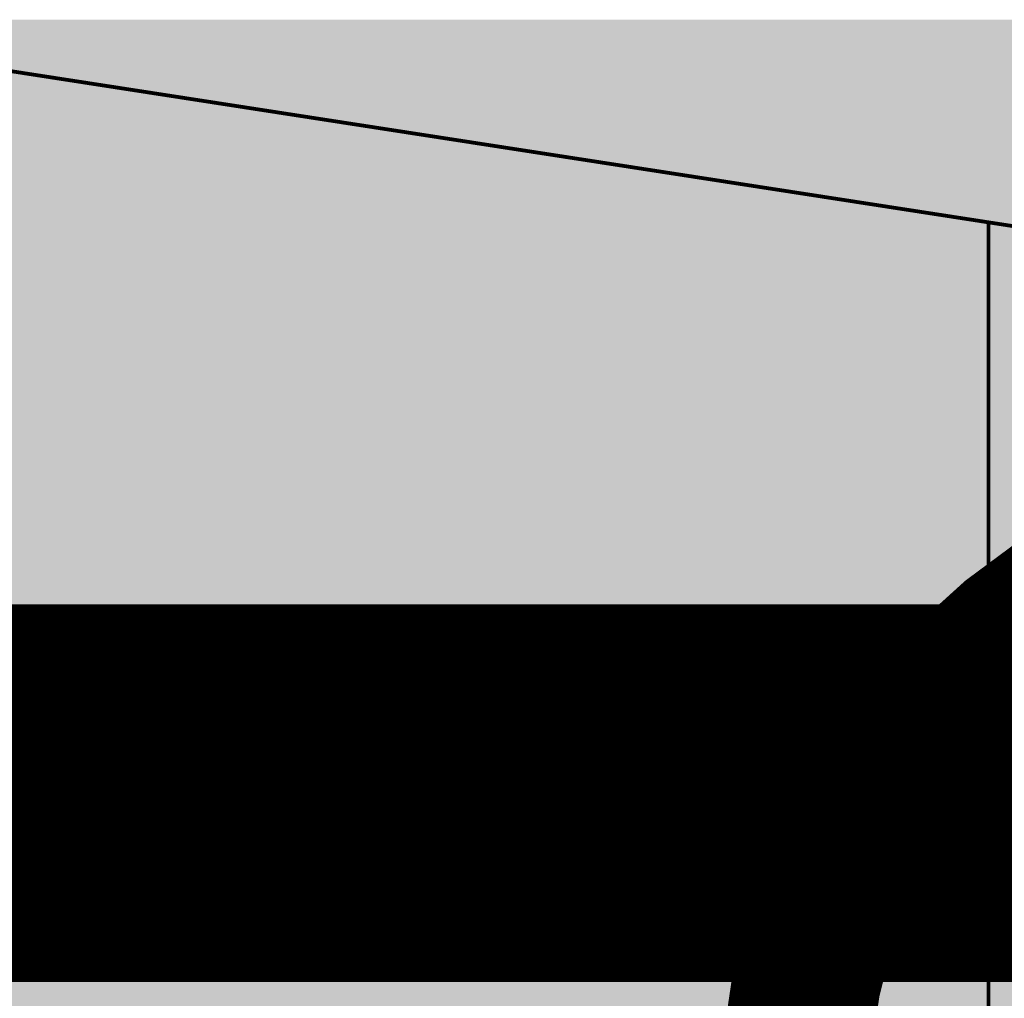
# Model space of a CAD drawing. Units: millimetres. Extents: x 12.8 to 87.4, y 26.4 to 91.4.
# Drawn here: x 34.4 to 35.1, y 64.1 to 64.8 of the extents above; entities that cross this region are included whole.
import ezdxf

# ---------------------------------------------------------------- set-up
doc = ezdxf.new("R2010")
doc.units = ezdxf.units.MM
for name, color, linetype in [('Mechanical1', 6, 'Continuous'), ('Mechanical13', 56, 'Continuous'), ('Mechanical15', 56, 'Continuous'), ('Mechanical2', 216, 'Continuous'), ('TopLayer', 1, 'Continuous'), ('TopPaste', 8, 'Continuous'), ('TopSolder', 216, 'Continuous')]:
    doc.layers.add(name, color=color, linetype=linetype)

# ---------------------------------------------------------------- blocks, each defined once
blk = doc.blocks.new('UDFN6_2_2_13')
at = {"layer": 'Mechanical13', "const_width": 0.1}
blk.add_lwpolyline([(0.2, 0.2, 1), (-0.6, 0.2, 1)], format="xyb", close=True, dxfattribs=at)
at = {"layer": 'Mechanical15', "const_width": 0.1}
blk.add_lwpolyline([(0.5, 0), (-0.5, 0)], dxfattribs=at)
at = {"layer": 'Mechanical15', "const_width": 0.05}
blk.add_lwpolyline([(0.475, 0, 1), (0.525, 0, 1)], format="xyb", close=True, dxfattribs=at)
at = {"layer": 'TopLayer'}
blk.add_solid([(-0.85, -0.475), (0.85, -0.475), (-0.85, 0.475), (0.85, 0.475)], dxfattribs=at)
at = {"layer": 'TopPaste'}
blk.add_solid([(-0.85, -0.475), (0.85, -0.475), (-0.85, 0.475), (0.85, 0.475)], dxfattribs=at)
at = {"layer": 'TopSolder'}
blk.add_solid([(-0.9, -0.525), (0.9, -0.525), (-0.9, 0.525), (0.9, 0.525)], dxfattribs=at)

msp = doc.modelspace()

# ---------------------------------------------------------------- linework, layer by layer
at = {"layer": 'Mechanical1', "const_width": 0.00254}
for points in [[(34.27485, 64.75903), (35.08515, 64.63373)], [(35.08515, 64.63373), (35.35925, 64.59134)], [(35.08515, 63.88151), (35.08515, 64.63373)]]:
    msp.add_lwpolyline(points, dxfattribs=at)
at = {"layer": 'Mechanical1', "const_width": 0.00127}
msp.add_lwpolyline([(35.08451, 64.63373, 1), (35.08578, 64.63373, 1)], format="xyb", close=True, dxfattribs=at)
msp.add_lwpolyline([(35.08451, 64.63373, 1), (35.08578, 64.63373, 1)], format="xyb", close=True, dxfattribs=at)
msp.add_lwpolyline([(35.08451, 64.63373, 1), (35.08578, 64.63373, 1)], format="xyb", close=True, dxfattribs=at)
at = {"layer": 'Mechanical2', "const_width": 0.254}
msp.add_lwpolyline([(24.071, 64.24999), (40.246, 64.24999)], dxfattribs=at)

# ---------------------------------------------------------------- block references
at = {"rotation": 180}
msp.add_blockref('UDFN6_2_2_13', (35.155, 64.24499), dxfattribs=at)

doc.saveas('drawing.dxf')
